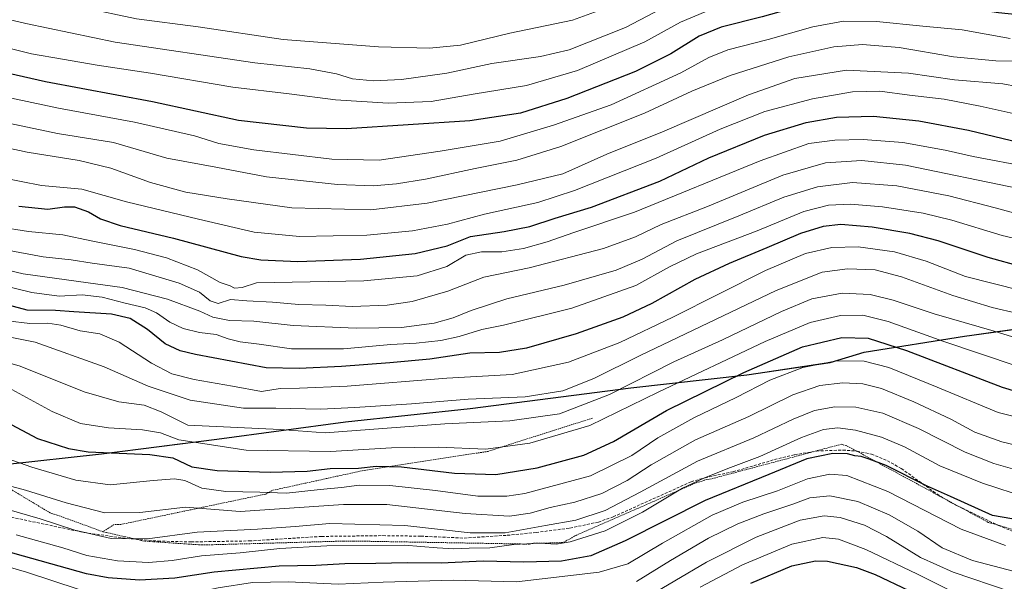
# Model space of a CAD drawing. Units: metres. Extents: x 637287 to 640684, y 4773768 to 4775737.
# Drawn here: x 638129 to 638468, y 4774978 to 4775172 of the extents above; entities that cross this region are included whole.
import ezdxf

# ---------------------------------------------------------------- set-up
doc = ezdxf.new("R2010")
doc.units = ezdxf.units.M
doc.header["$MEASUREMENT"] = 0
doc.linetypes.add('TRAZOS', pattern=[0.75, 0.5, -0.25])
doc.linetypes.add('TRAZOSX2', pattern=[1.5, 1, -0.5])
for name, color, linetype, lineweight in [('Alambrada', 19, 'TRAZOS', 0), ('Comarca', 2, 'Continuous', 13), ('Comarca CxS', 133, 'Continuous', 0), ('Comunidad autónoma', 142, 'Continuous', 30), ('Comunidad Autónoma CxS', 142, 'Continuous', 0), ('Curva de nivel maestra', 36, 'Continuous', 30), ('Curva de nivel normal', 36, 'Continuous', 0), ('Municipio', 9, 'Continuous', 13), ('Municipio CxS', 142, 'Continuous', 0), ('Pastizal CxS', 92, 'Continuous', 0), ('Provincia', 19, 'Continuous', 0), ('Provincia CxS', 1, 'Continuous', 0), ('Senda', 19, 'TRAZOSX2', 0)]:
    doc.layers.add(name, color=color, linetype=linetype, lineweight=lineweight)

# ---------------------------------------------------------------- blocks, each defined once
blk = doc.blocks.new('*U162')
at = {"layer": 'Curva de nivel normal', "color": 36, "linetype": 'Continuous', "lineweight": 0}
blk.add_polyline3d([(638341.31, 4774977.95, 615), (638353.05, 4774985.28, 615), (638366.18, 4774992.92, 615), (638376.36, 4774997.87, 615), (638385.31, 4775001.34, 615), (638395.31, 4775004.67, 615), (638401.12, 4775006.93, 615), (638408.03, 4775007.61, 615), (638417.7, 4775005.63, 615), (638428.46, 4775001.06, 615), (638438.37, 4774995.32, 615), (638446.82, 4774989.58, 615), (638457.2, 4774985.2, 615), (638471.72, 4774981.41, 615)], dxfattribs=at)
blk = doc.blocks.new('*U163')
at = {"layer": 'Curva de nivel normal', "color": 36, "linetype": 'Continuous', "lineweight": 0}
blk.add_polyline3d([(638108.74, 4775131.05, 710), (638131.21, 4775126.22, 710), (638149.09, 4775123.34, 710), (638160.08, 4775120.66, 710), (638173.77, 4775115.68, 710), (638185.88, 4775112.33, 710), (638200.13, 4775110.02, 710), (638222.44, 4775106.91, 710), (638249.68, 4775106.21, 710), (638269.17, 4775108.52, 710), (638300.2, 4775114.94, 710), (638315.94, 4775118.7, 710), (638331.15, 4775125.48, 710), (638350.34, 4775133.19, 710), (638379.95, 4775145.9, 710), (638396, 4775151.55, 710), (638413.81, 4775154.43, 710), (638435.2, 4775153.38, 710), (638451.02, 4775151.18, 710), (638467.68, 4775149.78, 710), (638487.46, 4775146.1, 710)], dxfattribs=at)
blk = doc.blocks.new('*U165')
at = {"layer": 'Curva de nivel normal', "color": 36, "linetype": 'Continuous', "lineweight": 0}
blk.add_polyline3d([(638105.19, 4775059.1, 660), (638128.76, 4775052.34, 660), (638150.8, 4775043.47, 660), (638162.74, 4775040.04, 660), (638171.52, 4775038.88, 660), (638177.38, 4775036.53, 660), (638186.65, 4775031.91, 660), (638218.4, 4775030.45, 660), (638233.97, 4775029.36, 660), (638275.3, 4775032.39, 660), (638297.64, 4775033.42, 660), (638314.76, 4775035.88, 660), (638332.03, 4775042.59, 660), (638354.22, 4775053.8, 660), (638370.97, 4775061.39, 660), (638391.35, 4775071.22, 660), (638401.83, 4775075.52, 660), (638412.35, 4775077.51, 660), (638421.97, 4775077.05, 660), (638429.89, 4775075.08, 660), (638444.06, 4775070.39, 660), (638464.75, 4775064.34, 660), (638476.99, 4775060.58, 660)], dxfattribs=at)
blk = doc.blocks.new('*U173')
at = {"layer": 'Curva de nivel normal', "color": 36, "linetype": 'Continuous', "lineweight": 0}
blk.add_polyline3d([(638124.32, 4775020.42, 645), (638132.83, 4775017.42, 645), (638147.94, 4775012.98, 645), (638159.76, 4775011.34, 645), (638174.6, 4775012.9, 645), (638182.02, 4775013.49, 645), (638185.51, 4775012.81, 645), (638191.39, 4775010.23, 645), (638199.73, 4775009.02, 645), (638211.38, 4775008.88, 645), (638220.58, 4775008.5, 645), (638232.19, 4775009.77, 645), (638239.56, 4775010.47, 645), (638245.72, 4775011.3, 645), (638256.22, 4775011.18, 645), (638272.03, 4775009.41, 645), (638286.65, 4775007.46, 645), (638296.63, 4775007.48, 645), (638302.85, 4775008.35, 645), (638325.46, 4775014.46, 645), (638339.71, 4775021.44, 645), (638348.77, 4775027.53, 645), (638361.17, 4775034.48, 645), (638375.74, 4775041.46, 645), (638387.39, 4775047.54, 645), (638398.74, 4775051.91, 645), (638410.31, 4775054.19, 645), (638419.92, 4775054, 645), (638428.45, 4775051.85, 645), (638445.11, 4775045.03, 645), (638466.08, 4775036.33, 645), (638488.43, 4775030.69, 645)], dxfattribs=at)
blk = doc.blocks.new('*U175')
at = {"layer": 'Curva de nivel normal', "color": 36, "linetype": 'Continuous', "lineweight": 0}
blk.add_polyline3d([(638476.94, 4775120.97, 695), (638457.52, 4775124.64, 695), (638447.87, 4775126.86, 695), (638433.2, 4775129.47, 695), (638419.5, 4775130.59, 695), (638409.73, 4775130.27, 695), (638400.83, 4775129.11, 695), (638384.07, 4775123.22, 695), (638340.71, 4775105.48, 695), (638319.74, 4775098.48, 695), (638310.55, 4775095.18, 695), (638302.33, 4775092.88, 695), (638294.9, 4775091.82, 695), (638287.88, 4775091.81, 695), (638282.44, 4775090.63, 695), (638275.98, 4775086.74, 695), (638265.65, 4775083.52, 695), (638247.32, 4775081.75, 695), (638210.32, 4775081.02, 695), (638205.29, 4775079.46, 695), (638202.69, 4775079.24, 695), (638201.22, 4775079.99, 695), (638197.8, 4775081.22, 695), (638189.98, 4775085.52, 695), (638179.19, 4775089.75, 695), (638168.23, 4775092.62, 695), (638153.25, 4775095.6, 695), (638143.42, 4775097.66, 695), (638131.65, 4775098.82, 695), (638121.32, 4775100.44, 695)], dxfattribs=at)
blk = doc.blocks.new('*U176')
at = {"layer": 'Curva de nivel normal', "color": 36, "linetype": 'Continuous', "lineweight": 0}
blk.add_polyline3d([(638115.26, 4775087.64, 685), (638129.76, 4775084.18, 685), (638152.27, 4775081.02, 685), (638163.98, 4775079.52, 685), (638179.58, 4775075.47, 685), (638190.69, 4775071.3, 685), (638195.24, 4775069.22, 685), (638200.98, 4775068.06, 685), (638209.32, 4775067.9, 685), (638222.98, 4775066.34, 685), (638244.65, 4775065.4, 685), (638260.32, 4775065.67, 685), (638271.58, 4775067.18, 685), (638278.12, 4775068.94, 685), (638284.3, 4775071.54, 685), (638296.58, 4775075.54, 685), (638316.35, 4775080.25, 685), (638334.31, 4775085.5, 685), (638343.31, 4775089.29, 685), (638355.31, 4775095.55, 685), (638376.63, 4775104.19, 685), (638392.15, 4775110.66, 685), (638403.81, 4775114.25, 685), (638415.85, 4775115.75, 685), (638431.16, 4775114.56, 685), (638449.13, 4775111.05, 685), (638465.07, 4775106.98, 685), (638484.47, 4775101.67, 685)], dxfattribs=at)
blk = doc.blocks.new('*U177')
at = {"layer": 'Curva de nivel normal', "color": 36, "linetype": 'Continuous', "lineweight": 0}
blk.add_polyline3d([(638473.17, 4775113.68, 690), (638434.14, 4775121.73, 690), (638419.05, 4775123.31, 690), (638406.55, 4775122.47, 690), (638391.88, 4775118.24, 690), (638365.86, 4775107.47, 690), (638349.87, 4775101.22, 690), (638341.03, 4775096.92, 690), (638329.97, 4775092.98, 690), (638304.31, 4775086.28, 690), (638288.65, 4775083.05, 690), (638276.32, 4775078.22, 690), (638264, 4775074.63, 690), (638255.3, 4775073.36, 690), (638243.29, 4775072.91, 690), (638234.24, 4775073.31, 690), (638224.93, 4775073.55, 690), (638215.8, 4775074.38, 690), (638206.94, 4775074.86, 690), (638201.36, 4775075.29, 690), (638197.1, 4775073.96, 690), (638194.32, 4775074.87, 690), (638190.65, 4775077.9, 690), (638183.65, 4775080.94, 690), (638166.32, 4775086.1, 690), (638153.65, 4775087.83, 690), (638146.32, 4775089.06, 690), (638136.65, 4775090.01, 690), (638118.64, 4775093.42, 690)], dxfattribs=at)
blk = doc.blocks.new('*U180')
at = {"layer": 'Curva de nivel normal', "color": 36, "linetype": 'Continuous', "lineweight": 0}
blk.add_polyline3d([(638481.72, 4775068.47, 665), (638464.09, 4775072.56, 665), (638450.45, 4775076.72, 665), (638432.76, 4775083.18, 665), (638423.66, 4775085.54, 665), (638414.18, 4775085.93, 665), (638405.44, 4775084.71, 665), (638389.55, 4775078.42, 665), (638358.29, 4775063.46, 665), (638342.58, 4775056.05, 665), (638326.62, 4775048.01, 665), (638315.97, 4775043.85, 665), (638302.97, 4775041.7, 665), (638283.3, 4775040.87, 665), (638263.78, 4775039.28, 665), (638244.17, 4775038.06, 665), (638232.4, 4775037.46, 665), (638216.97, 4775037.8, 665), (638205.81, 4775037.87, 665), (638187.35, 4775040.59, 665), (638172.86, 4775045.41, 665), (638157.68, 4775052.11, 665), (638133.99, 4775060.64, 665), (638112.05, 4775064.95, 665)], dxfattribs=at)
blk = doc.blocks.new('*U181')
at = {"layer": 'Curva de nivel normal', "color": 36, "linetype": 'Continuous', "lineweight": 0}
blk.add_polyline3d([(638115.86, 4775013.44, 640), (638130.64, 4775009.56, 640), (638144.57, 4775005.11, 640), (638157.96, 4775001.71, 640), (638169.99, 4775001.86, 640), (638185.75, 4775003.66, 640), (638204.65, 4775002.14, 640), (638240.24, 4775004.52, 640), (638255.18, 4775004.56, 640), (638282.31, 4775001.44, 640), (638297.56, 4775000.54, 640), (638304.72, 4775001.56, 640), (638311.52, 4775003.56, 640), (638320.12, 4775005.43, 640), (638329.36, 4775008.32, 640), (638338.09, 4775012.83, 640), (638346.41, 4775018.28, 640), (638361.72, 4775026.86, 640), (638380.08, 4775035, 640), (638395.31, 4775042.41, 640), (638404.64, 4775045.6, 640), (638412.51, 4775046.52, 640), (638419.44, 4775046.26, 640), (638425.84, 4775044.57, 640), (638437.03, 4775040.06, 640), (638449.82, 4775034, 640), (638458.05, 4775029.56, 640), (638467.34, 4775026.22, 640), (638486.23, 4775021.72, 640)], dxfattribs=at)
blk = doc.blocks.new('*U184')
at = {"layer": 'Curva de nivel normal', "color": 36, "linetype": 'Continuous', "lineweight": 0}
blk.add_polyline3d([(638468.64, 4774990.4, 620), (638453.33, 4774996.07, 620), (638428.07, 4775009.07, 620), (638413.96, 4775014.55, 620), (638408.03, 4775015.1, 620), (638400.32, 4775013.49, 620), (638390.04, 4775009.34, 620), (638378.08, 4775005.42, 620), (638367.5, 4775000.89, 620), (638350.34, 4774991.23, 620), (638338.31, 4774984.08, 620), (638328.51, 4774981.21, 620), (638300.01, 4774977.88, 620), (638278.08, 4774978.46, 620), (638253.94, 4774977.8, 620), (638238.48, 4774977.06, 620), (638221.28, 4774977.86, 620), (638208.94, 4774977.64, 620), (638197.04, 4774975.76, 620), (638184.73, 4774973.15, 620), (638166.86, 4774972.33, 620), (638148.75, 4774975.35, 620), (638130.92, 4774981.17, 620), (638109.39, 4774987.45, 620)], dxfattribs=at)
blk = doc.blocks.new('*U185')
at = {"layer": 'Curva de nivel normal', "color": 36, "linetype": 'Continuous', "lineweight": 0}
blk.add_polyline3d([(638470.28, 4775165.42, 720), (638453.66, 4775168.41, 720), (638440.17, 4775169.62, 720), (638424.11, 4775171.32, 720), (638412.78, 4775171.4, 720), (638402.18, 4775169.43, 720), (638386.83, 4775165.06, 720), (638372.86, 4775161.49, 720), (638366.32, 4775158.89, 720), (638356.63, 4775153.52, 720), (638332.64, 4775142.54, 720), (638312.67, 4775135.53, 720), (638294.34, 4775130, 720), (638273.63, 4775126.55, 720), (638252.58, 4775123.46, 720), (638236.26, 4775123.71, 720), (638209.41, 4775126.95, 720), (638197.27, 4775129.18, 720), (638188.91, 4775131.82, 720), (638168.24, 4775136.48, 720), (638141.94, 4775141.38, 720), (638085.64, 4775153.3, 720)], dxfattribs=at)
blk = doc.blocks.new('*U186')
at = {"layer": 'Curva de nivel normal', "color": 36, "linetype": 'Continuous', "lineweight": 0}
blk.add_polyline3d([(638115.94, 4775164.23, 730), (638132.66, 4775160.06, 730), (638143.32, 4775158.26, 730), (638155.32, 4775156.16, 730), (638173.72, 4775153.41, 730), (638202.16, 4775148.57, 730), (638221.57, 4775146.29, 730), (638237.53, 4775144.26, 730), (638255.65, 4775143.1, 730), (638270.49, 4775143.66, 730), (638285, 4775146.22, 730), (638303.44, 4775149.23, 730), (638320.97, 4775154.36, 730), (638344.25, 4775164.22, 730), (638356.53, 4775171.09, 730), (638370.02, 4775176.64, 730), (638399.87, 4775184.5, 730), (638420.39, 4775187.16, 730), (638436.88, 4775186.51, 730), (638454.72, 4775183.98, 730), (638470.92, 4775182.51, 730)], dxfattribs=at)
blk = doc.blocks.new('*U188')
at = {"layer": 'Curva de nivel normal', "color": 36, "linetype": 'Continuous', "lineweight": 0}
blk.add_polyline3d([(638121.32, 4775003.72, 635), (638135.71, 4774999.62, 635), (638147.56, 4774995.7, 635), (638160.2, 4774992.84, 635), (638172.63, 4774992.76, 635), (638189.81, 4774995.01, 635), (638210.61, 4774996.12, 635), (638223.66, 4774997.04, 635), (638235.63, 4774997.98, 635), (638261.49, 4774997.31, 635), (638283.98, 4774994.82, 635), (638296.07, 4774994.81, 635), (638309.92, 4774997.34, 635), (638320.38, 4774999.14, 635), (638330.55, 4775002.53, 635), (638342.64, 4775008.78, 635), (638362.36, 4775019.58, 635), (638381.85, 4775027.6, 635), (638395.34, 4775033.98, 635), (638402.78, 4775037.02, 635), (638409.75, 4775038.24, 635), (638417.06, 4775038.17, 635), (638426.27, 4775036.08, 635), (638438.59, 4775030.86, 635), (638454.74, 4775022.6, 635), (638464.64, 4775018.7, 635), (638472.64, 4775016.46, 635)], dxfattribs=at)
blk = doc.blocks.new('*U189')
at = {"layer": 'Curva de nivel normal', "color": 36, "linetype": 'Continuous', "lineweight": 0}
blk.add_polyline3d([(638473.7, 4775157.63, 715), (638465.27, 4775157.73, 715), (638450.72, 4775159.03, 715), (638431.98, 4775162.28, 715), (638419.26, 4775163.31, 715), (638409.41, 4775162.54, 715), (638393.86, 4775159.08, 715), (638373.66, 4775152.64, 715), (638360.41, 4775147.26, 715), (638344.15, 4775139.6, 715), (638315.3, 4775128.1, 715), (638300.12, 4775123.45, 715), (638285.68, 4775120.55, 715), (638268.63, 4775116.87, 715), (638258.58, 4775115.2, 715), (638250.52, 4775114.56, 715), (638238.24, 4775115.02, 715), (638213.75, 4775117.67, 715), (638196.22, 4775120.95, 715), (638179.4, 4775124.11, 715), (638160.92, 4775129.5, 715), (638141.65, 4775132.58, 715), (638114.29, 4775138.41, 715)], dxfattribs=at)
blk = doc.blocks.new('*U190')
at = {"layer": 'Curva de nivel normal', "color": 36, "linetype": 'Continuous', "lineweight": 0}
blk.add_polyline3d([(638114.92, 4775118.8, 705), (638136.17, 4775114.61, 705), (638150.06, 4775113.36, 705), (638165.42, 4775109, 705), (638190.32, 4775103.01, 705), (638209.5, 4775098.52, 705), (638225.09, 4775097.12, 705), (638248.32, 4775097.57, 705), (638264.11, 4775099.03, 705), (638276.18, 4775101.31, 705), (638288.96, 4775104.72, 705), (638307.31, 4775108.8, 705), (638319.92, 4775112.91, 705), (638348.11, 4775124.11, 705), (638370.27, 4775134.12, 705), (638385.64, 4775140.17, 705), (638402.01, 4775144.6, 705), (638415.82, 4775147.04, 705), (638425.26, 4775147.18, 705), (638435.58, 4775145.84, 705), (638447.53, 4775144.46, 705), (638459.85, 4775142.1, 705), (638480.57, 4775137.39, 705)], dxfattribs=at)
blk = doc.blocks.new('*U192')
at = {"layer": 'Curva de nivel normal', "color": 36, "linetype": 'Continuous', "lineweight": 0}
blk.add_polyline3d([(638127.43, 4774994.1, 630), (638143.43, 4774989.62, 630), (638151.7, 4774986.93, 630), (638162.28, 4774985.13, 630), (638173.05, 4774984.6, 630), (638181.18, 4774985.28, 630), (638191.32, 4774986.82, 630), (638204.65, 4774987.92, 630), (638218.32, 4774989.42, 630), (638234.58, 4774990.34, 630), (638261.38, 4774990.52, 630), (638272.56, 4774989.6, 630), (638278.31, 4774989.26, 630), (638283.58, 4774989.5, 630), (638290.76, 4774989.64, 630), (638299.02, 4774990.77, 630), (638308.04, 4774991.25, 630), (638313.64, 4774990.9, 630), (638318.49, 4774991.67, 630), (638330.58, 4774995.53, 630), (638343.48, 4775001.98, 630), (638357.2, 4775010.23, 630), (638364.64, 4775013.65, 630), (638372.87, 4775017.05, 630), (638383.9, 4775021.1, 630), (638398.26, 4775027.67, 630), (638405.89, 4775030.48, 630), (638410.79, 4775031.04, 630), (638416.91, 4775030.25, 630), (638425.88, 4775027.8, 630), (638433.75, 4775024.42, 630), (638445.98, 4775017.9, 630), (638460.73, 4775011.97, 630), (638476.26, 4775006.85, 630)], dxfattribs=at)
blk = doc.blocks.new('*U193')
at = {"layer": 'Curva de nivel normal', "color": 36, "linetype": 'Continuous', "lineweight": 0}
blk.add_polyline3d([(638473.95, 4775078.45, 670), (638454.86, 4775083.31, 670), (638441.31, 4775088.57, 670), (638430.39, 4775091.75, 670), (638417.83, 4775093.48, 670), (638408.71, 4775093.3, 670), (638399.63, 4775091.18, 670), (638385.91, 4775085.28, 670), (638353.85, 4775069.2, 670), (638335.57, 4775060.47, 670), (638317.91, 4775053.72, 670), (638298.44, 4775049.44, 670), (638275.92, 4775048.16, 670), (638241.52, 4775045.44, 670), (638225.11, 4775044.69, 670), (638218.5, 4775044.66, 670), (638212.02, 4775043.6, 670), (638201.96, 4775045.46, 670), (638188.82, 4775047.74, 670), (638181.04, 4775049.62, 670), (638174.09, 4775053.34, 670), (638162.93, 4775060.59, 670), (638156.24, 4775063.48, 670), (638149.47, 4775064.47, 670), (638142.84, 4775066.42, 670), (638138.27, 4775067.18, 670), (638132.06, 4775067.07, 670), (638124.36, 4775068, 670)], dxfattribs=at)
blk = doc.blocks.new('*U194')
at = {"layer": 'Curva de nivel normal', "color": 36, "linetype": 'Continuous', "lineweight": 0}
blk.add_polyline3d([(638113.48, 4775082.4, 680), (638132.81, 4775077.73, 680), (638142.23, 4775076.48, 680), (638150.15, 4775076.93, 680), (638157.08, 4775076.11, 680), (638165.02, 4775074, 680), (638171.86, 4775072.46, 680), (638175.79, 4775070.75, 680), (638180.44, 4775067.5, 680), (638184.98, 4775065.29, 680), (638190.65, 4775063.92, 680), (638196.32, 4775063.21, 680), (638200.55, 4775061.72, 680), (638204.6, 4775060.72, 680), (638211.22, 4775059.86, 680), (638222.32, 4775058.24, 680), (638240.32, 4775058.24, 680), (638256.65, 4775059.74, 680), (638265.32, 4775060.21, 680), (638273.82, 4775061.14, 680), (638280.22, 4775062.54, 680), (638287.98, 4775064.92, 680), (638295.5, 4775066.51, 680), (638319.07, 4775072.3, 680), (638341.15, 4775080.19, 680), (638352.72, 4775086.59, 680), (638362.1, 4775091.07, 680), (638382.97, 4775099.02, 680), (638399.12, 4775105.64, 680), (638407.54, 4775107.88, 680), (638415.2, 4775108.22, 680), (638426.24, 4775107.36, 680), (638440.21, 4775105.14, 680), (638450.14, 4775102.72, 680), (638467.54, 4775097.41, 680), (638478.72, 4775094.8, 680)], dxfattribs=at)
blk = doc.blocks.new('*U195')
at = {"layer": 'Curva de nivel normal', "color": 36, "linetype": 'Continuous', "lineweight": 0}
blk.add_polyline3d([(638125.91, 4775044.22, 655), (638139.8, 4775036.72, 655), (638149.57, 4775032.56, 655), (638159.2, 4775030.99, 655), (638170.96, 4775030.39, 655), (638177.13, 4775029.26, 655), (638183.52, 4775026.93, 655), (638206.71, 4775023.29, 655), (638235.79, 4775022.87, 655), (638256.88, 4775024.11, 655), (638272.89, 4775024.35, 655), (638289.43, 4775023.65, 655), (638304.56, 4775025.74, 655), (638325.23, 4775031.86, 655), (638348.84, 4775043.37, 655), (638385.79, 4775060.83, 655), (638401.31, 4775067.35, 655), (638411.78, 4775069.75, 655), (638419.43, 4775069.86, 655), (638428.16, 4775067.75, 655), (638447.07, 4775060.92, 655), (638472.68, 4775052.32, 655)], dxfattribs=at)
blk = doc.blocks.new('*U196')
at = {"layer": 'Curva de nivel maestra', "color": 36, "linetype": 'Continuous', "lineweight": 30}
blk.add_polyline3d([(638128.32, 4775107.52, 700), (638138.32, 4775106.51, 700), (638144.03, 4775107.33, 700), (638147.52, 4775107.25, 700), (638152.33, 4775105.62, 700), (638156.5, 4775103.17, 700), (638163.3, 4775100.86, 700), (638181.61, 4775096.44, 700), (638204.96, 4775090.19, 700), (638211.72, 4775089.06, 700), (638224.52, 4775088.41, 700), (638246.13, 4775089.24, 700), (638264.98, 4775091.2, 700), (638276.02, 4775093.9, 700), (638284.14, 4775097.06, 700), (638295.68, 4775098.82, 700), (638304.54, 4775100.57, 700), (638313.26, 4775103.39, 700), (638325.88, 4775107.17, 700), (638349.46, 4775116.12, 700), (638366.34, 4775124.18, 700), (638385.48, 4775131.98, 700), (638399.83, 4775136.36, 700), (638410.39, 4775138.2, 700), (638423.16, 4775138.61, 700), (638438.8, 4775137.03, 700), (638455.85, 4775133.78, 700), (638476.46, 4775128.78, 700)], dxfattribs=at)
blk = doc.blocks.new('*U199')
at = {"layer": 'Curva de nivel maestra', "color": 36, "linetype": 'Continuous', "lineweight": 30}
blk.add_polyline3d([(638474.31, 4775086.6, 675), (638462.64, 4775089.82, 675), (638445.42, 4775095.54, 675), (638435.64, 4775098.12, 675), (638422.63, 4775100.24, 675), (638411.8, 4775101.15, 675), (638405.73, 4775100.57, 675), (638397.91, 4775098.08, 675), (638386.31, 4775093.1, 675), (638373.36, 4775087.79, 675), (638361.51, 4775082.18, 675), (638346.69, 4775073.93, 675), (638336.68, 4775069.28, 675), (638320.58, 4775063.45, 675), (638303.4, 4775058.54, 675), (638294.07, 4775057.08, 675), (638283.82, 4775056.75, 675), (638270.1, 4775054.7, 675), (638256.27, 4775053.52, 675), (638239.57, 4775052.15, 675), (638225.01, 4775051.47, 675), (638213.67, 4775051.79, 675), (638189.19, 4775056.32, 675), (638183.99, 4775057.65, 675), (638178.82, 4775060.07, 675), (638172.68, 4775065.01, 675), (638166.68, 4775068.76, 675), (638160.24, 4775070.28, 675), (638147.32, 4775071.03, 675), (638140.95, 4775071.5, 675), (638131.17, 4775071.67, 675), (638121.63, 4775074.21, 675)], dxfattribs=at)
blk = doc.blocks.new('*U201')
at = {"layer": 'Curva de nivel maestra', "color": 36, "linetype": 'Continuous', "lineweight": 30}
blk.add_polyline3d([(638479.58, 4775172.83, 725), (638466.26, 4775174.28, 725), (638445.32, 4775177.39, 725), (638415.09, 4775178.74, 725), (638408.58, 4775178.56, 725), (638399.89, 4775177.12, 725), (638384.72, 4775172.89, 725), (638370.57, 4775169.29, 725), (638363.03, 4775166.23, 725), (638353.24, 4775160.07, 725), (638340.97, 4775154, 725), (638317.32, 4775144.68, 725), (638301.39, 4775139.63, 725), (638283.81, 4775137, 725), (638241.36, 4775134.23, 725), (638227.51, 4775134.49, 725), (638204.12, 4775137.12, 725), (638174.44, 4775143.56, 725), (638137.46, 4775150.42, 725), (638086.84, 4775161.92, 725)], dxfattribs=at)
blk = doc.blocks.new('*U202')
at = {"layer": 'Curva de nivel maestra', "color": 36, "linetype": 'Continuous', "lineweight": 30}
blk.add_polyline3d([(638480.19, 4774998.06, 625), (638464.2, 4775000.79, 625), (638449.64, 4775007.39, 625), (638441.36, 4775010.96, 625), (638427.42, 4775018, 625), (638421.6, 4775020.19, 625), (638418.86, 4775021.11, 625), (638416.64, 4775021.39, 625), (638414.18, 4775022.08, 625), (638409.12, 4775022.21, 625), (638400.12, 4775020.35, 625), (638387.05, 4775014.9, 625), (638365.04, 4775005.95, 625), (638337.45, 4774992.04, 625), (638325.65, 4774986.9, 625), (638315.5, 4774984.98, 625), (638302.54, 4774984.7, 625), (638288.42, 4774985.04, 625), (638274, 4774984.29, 625), (638262.24, 4774984.49, 625), (638251.44, 4774984.2, 625), (638240.79, 4774984.1, 625), (638230.78, 4774983.54, 625), (638218.08, 4774983.32, 625), (638195.7, 4774981.23, 625), (638182.1, 4774979.16, 625), (638169.93, 4774978.46, 625), (638159.07, 4774979.27, 625), (638151.65, 4774980.69, 625), (638123.35, 4774988.58, 625)], dxfattribs=at)
blk = doc.blocks.new('*U203')
at = {"layer": 'Curva de nivel maestra', "color": 36, "linetype": 'Continuous', "lineweight": 30}
blk.add_polyline3d([(638123.97, 4775033.14, 650), (638134.76, 4775027.34, 650), (638145.39, 4775023.92, 650), (638152.23, 4775022.78, 650), (638173.53, 4775021.88, 650), (638181.4, 4775020.65, 650), (638188.01, 4775017.59, 650), (638196.7, 4775016.28, 650), (638215.02, 4775015.72, 650), (638227.7, 4775016.09, 650), (638235.66, 4775016.97, 650), (638245.42, 4775017.14, 650), (638251.55, 4775017.75, 650), (638260.29, 4775017.54, 650), (638278.55, 4775015.35, 650), (638292.82, 4775014.96, 650), (638307.04, 4775017.18, 650), (638323.19, 4775021.55, 650), (638333.4, 4775026.33, 650), (638351.73, 4775037.06, 650), (638378.43, 4775050.13, 650), (638398.64, 4775059.03, 650), (638412.2, 4775062.24, 650), (638421.28, 4775061.95, 650), (638434.47, 4775057.69, 650), (638467.52, 4775045.04, 650), (638477.4, 4775042.09, 650)], dxfattribs=at)

msp = doc.modelspace()

# ---------------------------------------------------------------- linework, layer by layer
at = {"layer": 'Alambrada', "color": 19, "linetype": 'TRAZOS', "lineweight": 0}
for points in [[(637992.05, 4775073.92, 666.97), (637992.3, 4775072.92, 670.25), (637992.55, 4775071.42, 673.39), (637994.05, 4775036.43, 644.55), (638026.54, 4775033.18, 646.96), (638027.54, 4775032.93, 647.23), (638029.04, 4775032.68, 647.46), (638030.29, 4775032.43, 647.89), (638031.29, 4775032.18, 648.92), (638032.29, 4775031.93, 649.67), (638064.77, 4775022.93, 636.78), (638092.01, 4775011.19, 642.4), (638097.51, 4775026.93, 657.25), (638097.76, 4775026.43, 656.94), (638098.26, 4775026.18, 656.27), (638139.5, 4775001.44, 637.55), (638140.5, 4775001.19, 637.66), (638141.5, 4775000.94, 637.79), (638157.24, 4774995.19, 636.57)], [(638326.19, 4775034.41, 657.6), (638290.2, 4775022.92, 655.12), (638246.46, 4775016.17, 650.54), (638215.72, 4775009.43, 646.96), (638214.47, 4775008.68, 645.86), (638213.47, 4775008.18, 645.28), (638163.49, 4774997.69, 640.97), (638161.99, 4774997.69, 637.95), (638161.24, 4774997.69, 638.24), (638157.24, 4774995.19, 636.57)], [(638487.88, 4774990.67, 622.39), (638464.63, 4774997.92, 623.88), (638463.63, 4774998.17, 623.96), (638462.64, 4774998.42, 624.07), (638415.15, 4775024.16, 644.11), (638413.65, 4775024.91, 643.31), (638412.65, 4775025.16, 642.59), (638412.15, 4775025.41, 642.11), (638367.17, 4775013.42, 630.19), (638365.67, 4775013.17, 630.31), (638364.67, 4775012.92, 630.37), (638363.17, 4775012.42, 630.42), (638362.17, 4775012.17, 630.38), (638319.93, 4774993.68, 632.45), (638318.43, 4774992.68, 632.16), (638317.18, 4774992.18, 632.15), (638316.68, 4774991.68, 632.03), (638315.69, 4774991.43, 632.15), (638307.19, 4774991.18, 632.38), (638305.69, 4774991.18, 632.86), (638304.44, 4774990.93, 632.36), (638302.69, 4774990.93, 632.53), (638245.71, 4774991.93, 632.48), (638243.71, 4774991.93, 632.37), (638242.21, 4774991.93, 632.38), (638240.21, 4774991.94, 632.45), (638194.98, 4774990.69, 632.9), (638193.23, 4774990.69, 632.86), (638191.48, 4774990.69, 633.18), (638190.23, 4774990.69, 633.42), (638171.48, 4774991.94, 635.53), (638170.49, 4774992.19, 635.81), (638158.49, 4774994.94, 636.74), (638157.24, 4774995.19, 636.57)]]:
    msp.add_polyline3d(points, dxfattribs=at)
at = {"layer": 'Comarca', "color": 2, "linetype": 'Continuous', "lineweight": 13}
msp.add_polyline3d([(638123.4, 4775018.35, 643.34), (638156.85, 4775022.02, 649.83), (638196.61, 4775027.11, 656.64), (638240.93, 4775033.07, 661.71), (638284.01, 4775037.72, 662.5), (638339.35, 4775044.82, 658.34), (638379.38, 4775049.27, 648.31), (638408.11, 4775053.61, 644.06), (638419.84, 4775057.18, 646.57), (638454.52, 4775062.66, 657.07), (638480.34, 4775066.29, 663.25), (638541.23, 4775075.29, 667.84), (638578.6, 4775079.31, 669.59), (638612.71, 4775081.6, 672.94), (638647.49, 4775088.23, 676.35), (638675.41, 4775094.83, 675.54), (638695.89, 4775098.98, 672.65), (638719.93, 4775102.82, 666), (638747.4, 4775106.87, 657.62), (638795.04, 4775111.89, 647.95)], dxfattribs=at)
at = {"layer": 'Comarca CxS', "color": 133, "linetype": 'Continuous', "lineweight": 0}
for points in [[(638123.4, 4775018.35, 643.34), (638156.85, 4775022.02, 649.83), (638196.61, 4775027.11, 656.64), (638240.93, 4775033.07, 661.71), (638284.01, 4775037.72, 662.5), (638339.35, 4775044.82, 658.34), (638379.38, 4775049.27, 648.31), (638408.11, 4775053.61, 644.06), (638419.84, 4775057.18, 646.57), (638454.52, 4775062.66, 657.07), (638480.34, 4775066.29, 663.25), (638541.23, 4775075.29, 667.84), (638578.6, 4775079.31, 669.59), (638612.71, 4775081.6, 672.94), (638647.49, 4775088.23, 676.35), (638675.41, 4775094.83, 675.54), (638695.89, 4775098.98, 672.65), (638719.93, 4775102.82, 666), (638747.4, 4775106.87, 657.62), (638795.04, 4775111.89, 647.95)], [(638123.4, 4775018.35, 643.34), (638156.85, 4775022.02, 649.83), (638196.61, 4775027.11, 656.64), (638240.93, 4775033.07, 661.71), (638284.01, 4775037.72, 662.5), (638339.35, 4775044.81, 658.34), (638379.38, 4775049.27, 648.31), (638408.11, 4775053.61, 644.06), (638419.84, 4775057.18, 646.57), (638454.52, 4775062.66, 657.07), (638480.34, 4775066.29, 663.25), (638541.23, 4775075.29, 667.84), (638578.6, 4775079.31, 669.59), (638612.71, 4775081.6, 672.94), (638647.49, 4775088.23, 676.35), (638675.41, 4775094.83, 675.54), (638695.89, 4775098.98, 672.65), (638719.93, 4775102.82, 666), (638747.4, 4775106.87, 657.62), (638795.04, 4775111.89, 647.95)]]:
    msp.add_polyline3d(points, dxfattribs=at)
at = {"layer": 'Comunidad autónoma', "color": 142, "linetype": 'Continuous', "lineweight": 30}
msp.add_polyline3d([(638123.4, 4775018.35, 643.34), (638156.85, 4775022.02, 649.83), (638196.61, 4775027.11, 656.64), (638240.93, 4775033.07, 661.71), (638284.01, 4775037.72, 662.5), (638339.35, 4775044.82, 658.34), (638379.38, 4775049.27, 648.31), (638408.11, 4775053.61, 644.06), (638419.84, 4775057.18, 646.57), (638454.52, 4775062.66, 657.07), (638480.34, 4775066.29, 663.25), (638541.23, 4775075.29, 667.84), (638578.6, 4775079.31, 669.59), (638612.71, 4775081.6, 672.94), (638647.49, 4775088.23, 676.35), (638675.41, 4775094.83, 675.54), (638695.89, 4775098.98, 672.65), (638719.93, 4775102.82, 666), (638747.4, 4775106.87, 657.62), (638795.04, 4775111.89, 647.95)], dxfattribs=at)
at = {"layer": 'Comunidad Autónoma CxS', "color": 142, "linetype": 'Continuous', "lineweight": 0}
msp.add_polyline3d([(638123.4, 4775018.35, 643.34), (638156.85, 4775022.02, 649.83), (638196.61, 4775027.11, 656.64), (638240.93, 4775033.07, 661.71), (638284.01, 4775037.72, 662.5), (638339.35, 4775044.82, 658.34), (638379.38, 4775049.27, 648.31), (638408.11, 4775053.61, 644.06), (638419.84, 4775057.18, 646.57), (638454.52, 4775062.66, 657.07), (638480.34, 4775066.29, 663.25), (638541.23, 4775075.29, 667.84), (638578.6, 4775079.31, 669.59), (638612.71, 4775081.6, 672.94), (638647.49, 4775088.23, 676.35), (638675.41, 4775094.83, 675.54), (638695.89, 4775098.98, 672.65), (638719.93, 4775102.82, 666), (638747.4, 4775106.87, 657.62), (638795.04, 4775111.89, 647.95)], dxfattribs=at)
msp.add_polyline3d([(638123.4, 4775018.35, 643.34), (638156.85, 4775022.02, 649.83), (638196.61, 4775027.11, 656.64), (638240.93, 4775033.07, 661.71), (638284.01, 4775037.72, 662.5), (638339.35, 4775044.82, 658.34), (638379.38, 4775049.27, 648.31), (638408.11, 4775053.61, 644.06), (638419.84, 4775057.18, 646.57), (638454.52, 4775062.66, 657.07), (638480.34, 4775066.29, 663.25), (638541.23, 4775075.29, 667.84), (638578.6, 4775079.31, 669.59), (638612.71, 4775081.6, 672.94), (638647.49, 4775088.23, 676.35), (638675.41, 4775094.83, 675.54), (638695.89, 4775098.98, 672.65), (638719.93, 4775102.82, 666), (638747.4, 4775106.87, 657.62), (638795.04, 4775111.89, 647.95)], dxfattribs=at)
at = {"layer": 'Curva de nivel maestra', "color": 36, "linetype": 'Continuous', "lineweight": 30}
msp.add_polyline3d([(638380.81, 4774977.47, 600), (638394.99, 4774983.44, 600), (638403.15, 4774985.09, 600), (638407.28, 4774985.03, 600), (638417.2, 4774982.83, 600), (638423.65, 4774980.37, 600), (638446.95, 4774969.38, 600)], dxfattribs=at)
at = {"layer": 'Curva de nivel normal', "color": 36, "linetype": 'Continuous', "lineweight": 0}
for points in [[(638121.47, 4775183.38, 740), (638150.43, 4775176.12, 740), (638168.86, 4775172.21, 740), (638190.21, 4775169.37, 740), (638219.46, 4775165, 740), (638252.32, 4775162.57, 740), (638269.98, 4775162.1, 740), (638280.65, 4775163.1, 740), (638297.64, 4775167.18, 740), (638319.31, 4775171.7, 740), (638338.27, 4775178.68, 740), (638360.15, 4775189.51, 740), (638374.06, 4775195.25, 740), (638386.15, 4775198.4, 740), (638407.82, 4775202.11, 740), (638428.83, 4775203.11, 740), (638447.45, 4775201.77, 740), (638461.45, 4775200.14, 740), (638475.43, 4775199.56, 740)], [(638094.08, 4775179.36, 735), (638130.72, 4775170.56, 735), (638161.54, 4775164.08, 735), (638209.65, 4775157.05, 735), (638228.62, 4775154.96, 735), (638237.86, 4775153.21, 735), (638243.36, 4775151.53, 735), (638250.67, 4775150.75, 735), (638260.32, 4775151.23, 735), (638275.93, 4775153.48, 735), (638291.44, 4775156.72, 735), (638308.26, 4775159.24, 735), (638318.14, 4775161.51, 735), (638337.55, 4775169.23, 735), (638354.97, 4775178.25, 735), (638371.65, 4775185.16, 735), (638392.31, 4775190.9, 735), (638411.64, 4775194.88, 735), (638426.31, 4775195.59, 735), (638439.05, 4775194.22, 735), (638452.27, 4775192.06, 735), (638462.8, 4775191.03, 735), (638475.64, 4775189.99, 735)], [(638343.7, 4774971.82, 610), (638365.55, 4774984.7, 610), (638382.6, 4774993.25, 610), (638397.82, 4774999.12, 610), (638406.13, 4775000.7, 610), (638411.66, 4775000.07, 610), (638419.96, 4774997.44, 610), (638427.64, 4774993.58, 610), (638439.33, 4774986.3, 610), (638450.62, 4774981.23, 610), (638470.25, 4774974.54, 610)], [(638448.67, 4774975.37, 605), (638438.3, 4774980.51, 605), (638420.46, 4774989.05, 605), (638410.99, 4774992.61, 605), (638405.59, 4774993.13, 605), (638394.97, 4774990.93, 605), (638377.97, 4774983.72, 605), (638363.34, 4774976.08, 605)]]:
    msp.add_polyline3d(points, dxfattribs=at)
at = {"layer": 'Municipio', "color": 9, "linetype": 'Continuous', "lineweight": 13}
msp.add_polyline3d([(638123.4, 4775018.35, 643.34), (638156.85, 4775022.02, 649.83), (638196.61, 4775027.11, 656.64), (638240.93, 4775033.07, 661.71), (638284.01, 4775037.72, 662.5), (638339.35, 4775044.82, 658.34), (638379.38, 4775049.27, 648.31), (638408.11, 4775053.61, 644.06), (638419.84, 4775057.18, 646.57), (638454.52, 4775062.66, 657.07), (638480.34, 4775066.29, 663.25), (638541.23, 4775075.29, 667.84), (638578.6, 4775079.31, 669.59), (638612.71, 4775081.6, 672.94), (638647.49, 4775088.23, 676.35), (638675.41, 4775094.83, 675.54), (638695.89, 4775098.98, 672.65), (638719.93, 4775102.82, 666), (638747.4, 4775106.87, 657.62), (638795.04, 4775111.89, 647.95)], dxfattribs=at)
at = {"layer": 'Municipio CxS', "color": 142, "linetype": 'Continuous', "lineweight": 0}
msp.add_polyline3d([(638123.4, 4775018.35, 643.34), (638156.85, 4775022.02, 649.83), (638196.61, 4775027.11, 656.64), (638240.93, 4775033.07, 661.71), (638284.01, 4775037.72, 662.5), (638339.35, 4775044.82, 658.34), (638379.38, 4775049.27, 648.31), (638408.11, 4775053.61, 644.06), (638419.84, 4775057.18, 646.57), (638454.52, 4775062.66, 657.07), (638480.34, 4775066.29, 663.25), (638541.23, 4775075.29, 667.84), (638578.6, 4775079.31, 669.59), (638612.71, 4775081.6, 672.94), (638647.49, 4775088.23, 676.35), (638675.41, 4775094.83, 675.54), (638695.89, 4775098.98, 672.65), (638719.93, 4775102.82, 666), (638747.4, 4775106.87, 657.62), (638795.04, 4775111.89, 647.95)], dxfattribs=at)
msp.add_polyline3d([(638123.4, 4775018.35, 643.34), (638156.85, 4775022.02, 649.83), (638196.61, 4775027.11, 656.64), (638240.93, 4775033.07, 661.71), (638284.01, 4775037.72, 662.5), (638339.35, 4775044.82, 658.34), (638379.38, 4775049.27, 648.31), (638408.11, 4775053.61, 644.06), (638419.84, 4775057.18, 646.57), (638454.52, 4775062.66, 657.07), (638480.34, 4775066.29, 663.25), (638541.23, 4775075.29, 667.84), (638578.6, 4775079.31, 669.59), (638612.71, 4775081.6, 672.94), (638647.49, 4775088.23, 676.35), (638675.41, 4775094.83, 675.54), (638695.89, 4775098.98, 672.65), (638719.93, 4775102.82, 666), (638747.4, 4775106.87, 657.62), (638795.04, 4775111.89, 647.95)], dxfattribs=at)
at = {"layer": 'Pastizal CxS', "color": 92, "linetype": 'Continuous', "lineweight": 0}
for points in [[(638480.49, 4775066.3, 663.27), (638454.66, 4775062.67, 657.11), (638419.99, 4775057.19, 646.6), (638408.26, 4775053.62, 644.06), (638406.86, 4775053.41, 644.05), (638379.52, 4775049.28, 648.27), (638379.04, 4775049.23, 648.38), (638339.49, 4775044.82, 658.3), (638284.15, 4775037.74, 662.5), (638241.08, 4775033.08, 661.7), (638196.76, 4775027.13, 656.67), (638190.56, 4775026.33, 655.36), (638183.81, 4775025.47, 653.61), (638157, 4775022.04, 649.84), (638123.55, 4775018.36, 643.38)], [(638123.55, 4775018.36, 643.38), (638157, 4775022.04, 649.84), (638183.81, 4775025.47, 653.61), (638190.56, 4775026.33, 655.36), (638196.76, 4775027.13, 656.67), (638241.08, 4775033.08, 661.7), (638284.15, 4775037.74, 662.5), (638339.49, 4775044.82, 658.3), (638379.04, 4775049.23, 648.38), (638379.52, 4775049.28, 648.27), (638406.86, 4775053.41, 644.05), (638408.26, 4775053.62, 644.06), (638419.99, 4775057.19, 646.6), (638454.66, 4775062.67, 657.11), (638480.49, 4775066.3, 663.27)], [(638480.49, 4775066.3, 663.27), (638454.66, 4775062.67, 657.11), (638419.99, 4775057.19, 646.6), (638408.26, 4775053.62, 644.06), (638406.86, 4775053.41, 644.05), (638379.52, 4775049.28, 648.27), (638379.04, 4775049.23, 648.38), (638339.49, 4775044.82, 658.3), (638284.15, 4775037.74, 662.5), (638241.08, 4775033.08, 661.7), (638196.76, 4775027.13, 656.67), (638190.56, 4775026.34, 655.36), (638183.81, 4775025.47, 653.61), (638157, 4775022.04, 649.84), (638123.55, 4775018.36, 643.38)]]:
    msp.add_polyline3d(points, dxfattribs=at)
at = {"layer": 'Provincia', "color": 19, "linetype": 'Continuous', "lineweight": 0}
msp.add_polyline3d([(638123.4, 4775018.35, 643.34), (638156.85, 4775022.02, 649.83), (638196.61, 4775027.11, 656.64), (638240.93, 4775033.07, 661.71), (638284.01, 4775037.72, 662.5), (638339.35, 4775044.82, 658.34), (638379.38, 4775049.27, 648.31), (638408.11, 4775053.61, 644.06), (638419.84, 4775057.18, 646.57), (638454.52, 4775062.66, 657.07), (638480.34, 4775066.29, 663.25), (638541.23, 4775075.29, 667.84), (638578.6, 4775079.31, 669.59), (638612.71, 4775081.6, 672.94), (638647.49, 4775088.23, 676.35), (638675.41, 4775094.83, 675.54), (638695.89, 4775098.98, 672.65), (638719.93, 4775102.82, 666), (638747.4, 4775106.87, 657.62), (638795.04, 4775111.89, 647.95)], dxfattribs=at)
at = {"layer": 'Provincia CxS', "color": 1, "linetype": 'Continuous', "lineweight": 0}
msp.add_polyline3d([(638123.4, 4775018.35, 643.34), (638156.85, 4775022.02, 649.83), (638196.61, 4775027.11, 656.64), (638240.93, 4775033.07, 661.71), (638284.01, 4775037.72, 662.5), (638339.35, 4775044.82, 658.34), (638379.38, 4775049.27, 648.31), (638408.11, 4775053.61, 644.06), (638419.84, 4775057.18, 646.57), (638454.52, 4775062.66, 657.07), (638480.34, 4775066.29, 663.25), (638541.23, 4775075.29, 667.84), (638578.6, 4775079.31, 669.59), (638612.71, 4775081.6, 672.94), (638647.49, 4775088.23, 676.35), (638675.41, 4775094.83, 675.54), (638695.89, 4775098.98, 672.65), (638719.93, 4775102.82, 666), (638747.4, 4775106.87, 657.62), (638795.04, 4775111.89, 647.95)], dxfattribs=at)
msp.add_polyline3d([(638123.4, 4775018.35, 643.34), (638156.85, 4775022.02, 649.83), (638196.61, 4775027.11, 656.64), (638240.93, 4775033.07, 661.71), (638284.01, 4775037.72, 662.5), (638339.35, 4775044.82, 658.34), (638379.38, 4775049.27, 648.31), (638408.11, 4775053.61, 644.06), (638419.84, 4775057.18, 646.57), (638454.52, 4775062.66, 657.07), (638480.34, 4775066.29, 663.25), (638541.23, 4775075.29, 667.84), (638578.6, 4775079.31, 669.59), (638612.71, 4775081.6, 672.94), (638647.49, 4775088.23, 676.35), (638675.41, 4775094.83, 675.54), (638695.89, 4775098.98, 672.65), (638719.93, 4775102.82, 666), (638747.4, 4775106.87, 657.62), (638795.04, 4775111.89, 647.95)], dxfattribs=at)
at = {"layer": 'Senda', "color": 19, "linetype": 'TRAZOSX2', "lineweight": 0}
msp.add_polyline3d([(638119.86, 4775001.43, 632.83), (638150.71, 4774994.92, 634.28), (638165.6, 4774992.84, 634.83), (638176.3, 4774991.94, 633.94), (638187.77, 4774991.66, 632.83), (638207.77, 4774992, 631.96), (638232.76, 4774993.55, 631.76), (638253.91, 4774993.83, 631.81), (638266.96, 4774993.64, 631.95), (638281.93, 4774992.99, 633.14), (638296.79, 4774993.95, 634.31), (638306.73, 4774994.93, 633.16), (638318.41, 4774996.43, 632.95), (638328.21, 4774998.51, 632.6), (638333.32, 4775000.33, 632.2), (638360.23, 4775012.42, 629.61), (638365, 4775013.83, 629.86), (638374.64, 4775015.86, 628.42), (638388.95, 4775020.05, 627.44), (638395.9, 4775021.75, 626.07), (638403.41, 4775023.01, 625.48), (638412.52, 4775023.36, 625.53), (638417.47, 4775022.99, 625.48), (638422.36, 4775021.94, 625.29), (638427.89, 4775019.7, 625.46), (638432.7, 4775016.98, 625.12), (638444.9, 4775008.25, 624.34), (638449.54, 4775005.35, 624.11), (638466.25, 4774997.32, 623.1), (638471.6, 4774995.09, 622.77)], dxfattribs=at)

# ---------------------------------------------------------------- block references
at = {"layer": 'Curva de nivel maestra', "color": 36, "linetype": 'Continuous', "lineweight": 30}
for name in ['*U202', '*U203', '*U199', '*U196', '*U201']:
    msp.add_blockref(name, (0, 0), dxfattribs=at)
at = {"layer": 'Curva de nivel normal', "color": 36, "linetype": 'Continuous', "lineweight": 0}
for name in ['*U184', '*U162', '*U192', '*U188', '*U181', '*U173', '*U195', '*U165', '*U180', '*U193', '*U194', '*U176', '*U177', '*U175', '*U190', '*U163', '*U189', '*U185', '*U186']:
    msp.add_blockref(name, (0, 0), dxfattribs=at)

doc.saveas('drawing.dxf')
